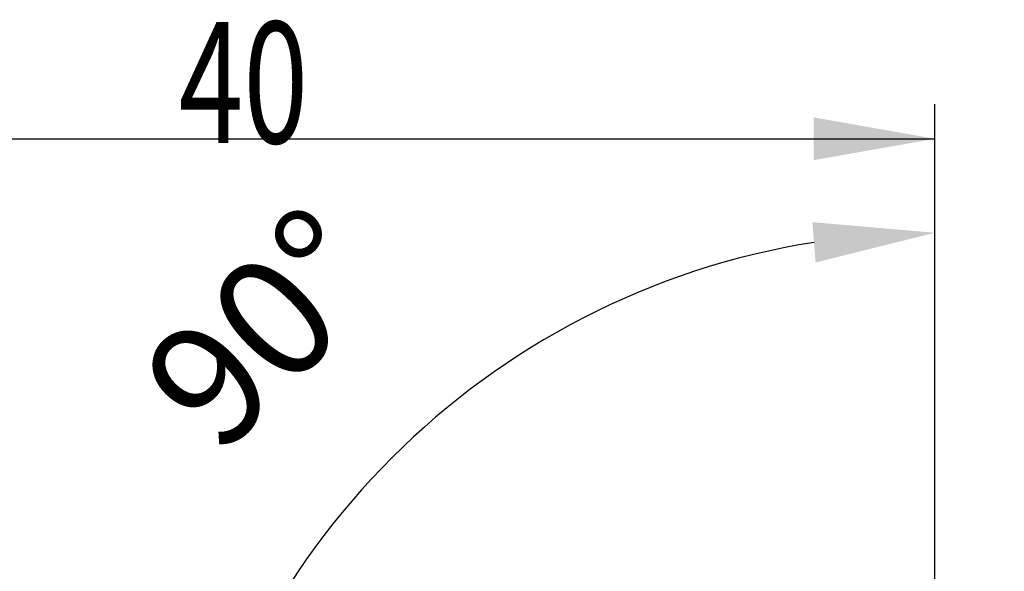
# Model space of a CAD drawing. Units: millimetres. Extents: x 204.8 to 289.7, y 198 to 297.
# Drawn here: x 250.7 to 279.1, y 281.1 to 297 of the extents above; entities that cross this region are included whole.
import ezdxf

# ---------------------------------------------------------------- set-up
doc = ezdxf.new("R2010")
doc.units = ezdxf.units.MM
doc.layers.add('2', color=7, linetype='Continuous')
doc.styles.add('cesky', font='simplex.shx')
doc.dimstyles.get("Standard").update_dxf_attribs({"dimtxt": 0.18, "dimasz": 0.18, "dimexe": 0.18, "dimexo": 0.0625, "dimgap": 0.09, "dimtad": 0, "dimtih": 1, "dimtoh": 1, "dimdec": 4, "dimzin": 0, "dimdsep": 46, "dimtxsty": 'Standard', "dimcen": 0.09, "dimadec": 0, "dimazin": 0, "dimtfac": 1, "dimtdec": 4, "dimtofl": 0, "dimtmove": 0, "dimatfit": 3, "dimfxl": 1, "dimtolj": 1, "dimtzin": 0, "dimarcsym": 0})

# ---------------------------------------------------------------- blocks, each defined once
blk = doc.blocks.new('*D15')
at = {"color": 254, "lineweight": -2, "transparency": 16777216}
for p, q in [((277.144, 270.731), (277.144, 291.876)), ((277.144, 268.731), (254, 268.731))]:
    blk.add_line(p, q, dxfattribs=at)
blk.add_arc((277.144, 268.731), 22.145, 99.0651, 170.9349, dxfattribs=at)
at = {"color": 254, "lineweight": 13, "transparency": 16777216}
for points in [[(273.609, 291.181), (273.701, 290.018), (277.144, 290.876)], [(255.858, 272.174), (254.695, 272.266), (255, 268.731)]]:
    blk.add_solid(points, dxfattribs=at)
at = {"layer": 'Defpoints', "color": 0, "lineweight": 13, "transparency": 16777216}
for p in [(257.966, 279.804), (277.144, 270.731), (277.581, 268.731), (279.144, 268.731), (277.144, 266.731)]:
    blk.add_point(p, dxfattribs=at)
at = {"color": 254, "lineweight": 13, "transparency": 16777216, "insert": (257.773, 288.102), "char_height": 3.5, "attachment_point": 5, "rotation": 45, "style": 'cesky'}
blk.add_mtext('\\A1;90°', dxfattribs=at)

msp = doc.modelspace()

# ---------------------------------------------------------------- linework, layer by layer
at = {"layer": '2'}
for p, q in [((277.144, 270.731), (277.144, 294.588)), ((237.144, 293.588), (277.144, 293.588))]:
    msp.add_line(p, q, dxfattribs=at)
msp.add_solid([(277.144, 293.588), (273.644, 292.971), (273.644, 294.205)], dxfattribs=at)

# ---------------------------------------------------------------- texts
at = {"layer": '2', "insert": (255.33, 293.462), "char_height": 3.5, "attachment_point": 7, "line_spacing_factor": 0.843373, "style": 'cesky'}
msp.add_mtext('\\W0.7045;40', dxfattribs=at)

# ---------------------------------------------------------------- dimensions: what is measured, and where the dimension line sits
dim = msp.add_angular_dim_2l(base=(257.966, 279.804), line1=((277.144, 266.731), (277.144, 270.731)), line2=((277.581, 268.731), (279.144, 268.731)), dimstyle='Standard', override={"dimtxt": 3.5, "dimasz": 3.5, "dimexe": 1, "dimexo": 0, "dimgap": 3.5, "dimtad": 1, "dimtih": 0, "dimdec": 1, "dimzin": 8, "dimtxsty": 'cesky', "dimsah": 1, "dimse1": 0, "dimse2": 0, "dimsd1": 0, "dimsd2": 0, "dimclrd": 254, "dimclre": 254, "dimclrt": 254, "dimtol": 0, "dimtdec": 3, "dimtofl": 1, "dimtmove": 0})
dim.commit()
dim.dimension.update_dxf_attribs({"geometry": '*D15', "text_midpoint": (261.486, 284.39), "dimtype": 162})

doc.saveas('drawing.dxf')
